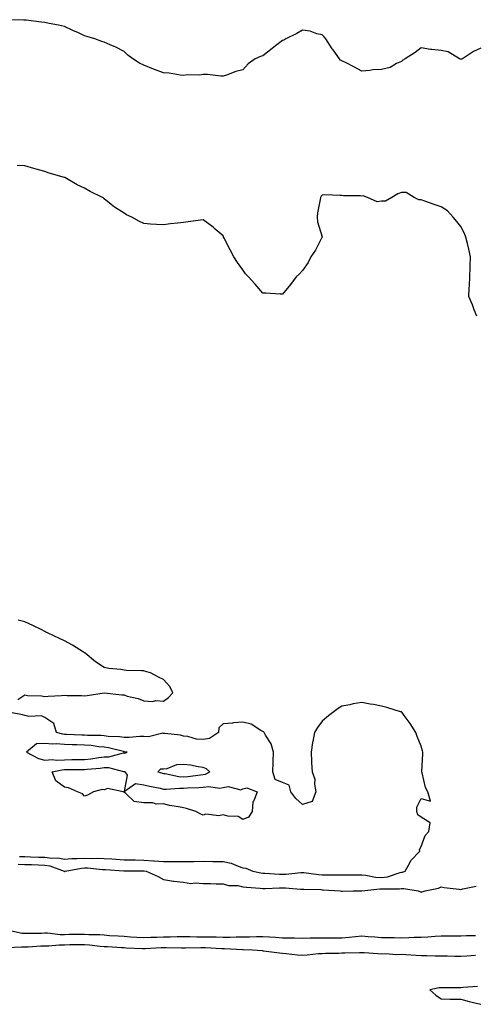
# Model space of a CAD drawing. Units: inches. Extents: x 902483 to 905123, y 7192298 to 7194938.
# Drawn here: x 904265 to 904495, y 7193795 to 7194292 of the extents above; entities that cross this region are included whole.
import ezdxf

# ---------------------------------------------------------------- set-up
doc = ezdxf.new("R2010")
doc.units = ezdxf.units.IN
doc.header["$MEASUREMENT"] = 0
doc.layers.add('Contour_90247192', color=7, linetype='Continuous', true_color=0x8393be)

msp = doc.modelspace()

# ---------------------------------------------------------------- linework, layer by layer
at = {"layer": 'Contour_90247192'}
for points in [[(904498.05, 7194277.25, 3256), (904494.33, 7194275.63, 3256), (904488.84, 7194271.92, 3256), (904488.31, 7194271.65, 3256), (904488.05, 7194271.61, 3256), (904487.8, 7194271.67, 3256), (904487.38, 7194271.92, 3256), (904481.6, 7194275.47, 3256), (904478.05, 7194276.14, 3256), (904473.3, 7194276.67, 3256), (904472.73, 7194276.61, 3256), (904468.05, 7194277.51, 3256), (904464.97, 7194275.01, 3256), (904460.01, 7194271.92, 3256), (904458.82, 7194271.14, 3256), (904458.05, 7194270.53, 3256), (904455.62, 7194269.48, 3256), (904452.41, 7194267.56, 3256), (904448.05, 7194266.57, 3256), (904443.67, 7194266.3, 3256), (904442.14, 7194266, 3256), (904438.05, 7194265.67, 3256), (904434.05, 7194267.92, 3256), (904430.16, 7194269.81, 3256), (904428.05, 7194270.88, 3256), (904427.37, 7194271.24, 3256), (904426.78, 7194271.92, 3256), (904423.61, 7194276.37, 3256), (904423.14, 7194277.02, 3256), (904419.82, 7194281.92, 3256), (904419.1, 7194282.97, 3256), (904418.05, 7194284.01, 3256), (904415.42, 7194284.56, 3256), (904411.92, 7194285.79, 3256), (904408.05, 7194286.33, 3256), (904405.3, 7194284.67, 3256), (904399.64, 7194281.92, 3256), (904398.66, 7194281.31, 3256), (904398.05, 7194281.12, 3256), (904394.54, 7194278.42, 3256), (904392.86, 7194277.12, 3256), (904388.05, 7194273.44, 3256), (904386.98, 7194272.99, 3256), (904384.26, 7194271.92, 3256), (904380.66, 7194269.3, 3256), (904378.05, 7194266.33, 3256), (904374.48, 7194265.49, 3256), (904369.74, 7194263.62, 3256), (904368.05, 7194263.09, 3256), (904366.85, 7194263.13, 3256), (904360.1, 7194263.97, 3256), (904358.05, 7194264.01, 3256), (904356.38, 7194263.58, 3256), (904349.95, 7194263.81, 3256), (904348.05, 7194263.52, 3256), (904346.34, 7194263.64, 3256), (904340.78, 7194264.65, 3256), (904338.05, 7194264.79, 3256), (904333.44, 7194266.53, 3256), (904332.87, 7194266.74, 3256), (904328.05, 7194268.66, 3256), (904325.87, 7194269.73, 3256), (904322.48, 7194271.92, 3256), (904319.94, 7194273.81, 3256), (904318.05, 7194275.51, 3256), (904313.95, 7194277.82, 3256), (904311.05, 7194278.91, 3256), (904308.05, 7194280.26, 3256), (904306.83, 7194280.71, 3256), (904303.27, 7194281.92, 3256), (904299.23, 7194283.09, 3256), (904298.05, 7194283.58, 3256), (904295.02, 7194284.95, 3256), (904292.27, 7194286.14, 3256), (904288.05, 7194288.21, 3256), (904284.92, 7194288.8, 3256), (904280.21, 7194289.77, 3256), (904278.05, 7194290.18, 3256), (904276.48, 7194290.34, 3256), (904268.6, 7194291.37, 3256), (904268.05, 7194291.43, 3256), (904267.56, 7194291.43, 3256), (904258.33, 7194291.65, 3256)], [(904496.04, 7194141.92, 3257), (904494.76, 7194145.2, 3257), (904493.84, 7194147.7, 3257), (904492.08, 7194151.92, 3257), (904492.24, 7194156.12, 3257), (904492.45, 7194157.53, 3257), (904492.59, 7194161.92, 3257), (904492.66, 7194166.53, 3257), (904492.74, 7194167.23, 3257), (904492.81, 7194171.92, 3257), (904491.99, 7194175.85, 3257), (904491.35, 7194178.62, 3257), (904490.62, 7194181.92, 3257), (904489.86, 7194183.72, 3257), (904488.05, 7194187.31, 3257), (904485.97, 7194189.85, 3257), (904484.21, 7194191.92, 3257), (904481.28, 7194195.14, 3257), (904478.05, 7194197.25, 3257), (904474.52, 7194198.38, 3257), (904469.87, 7194200.1, 3257), (904468.05, 7194200.73, 3257), (904466.89, 7194200.77, 3257), (904464.53, 7194201.92, 3257), (904460.49, 7194204.36, 3257), (904458.05, 7194204.42, 3257), (904456.17, 7194203.8, 3257), (904453.19, 7194201.92, 3257), (904449.92, 7194200.05, 3257), (904448.05, 7194199.99, 3257), (904445.78, 7194199.65, 3257), (904440.99, 7194201.92, 3257), (904438.79, 7194202.66, 3257), (904438.05, 7194202.6, 3257), (904437.22, 7194202.76, 3257), (904428.86, 7194202.72, 3257), (904428.05, 7194202.94, 3257), (904427.09, 7194202.88, 3257), (904419.32, 7194203.19, 3257), (904418.05, 7194203.13, 3257), (904417.48, 7194202.49, 3257), (904417.17, 7194201.92, 3257), (904417.03, 7194200.9, 3257), (904415.73, 7194194.24, 3257), (904415.46, 7194191.92, 3257), (904415.68, 7194189.54, 3257), (904417.98, 7194182, 3257), (904417.99, 7194181.92, 3257), (904417.91, 7194181.78, 3257), (904414.61, 7194175.36, 3257), (904412.39, 7194171.92, 3257), (904410.93, 7194169.05, 3257), (904408.05, 7194165.08, 3257), (904406.62, 7194163.35, 3257), (904404.95, 7194161.92, 3257), (904402.07, 7194157.9, 3257), (904398.05, 7194153.03, 3257), (904396.9, 7194153.07, 3257), (904389.67, 7194153.54, 3257), (904388.05, 7194153.6, 3257), (904384.21, 7194158.07, 3257), (904380.9, 7194161.92, 3257), (904379.44, 7194163.31, 3257), (904378.05, 7194165.36, 3257), (904375.3, 7194169.17, 3257), (904373.52, 7194171.92, 3257), (904371.6, 7194175.47, 3257), (904368.6, 7194181.37, 3257), (904368.31, 7194181.92, 3257), (904368.23, 7194182.1, 3257), (904368.05, 7194182.47, 3257), (904364.12, 7194185.85, 3257), (904362.97, 7194186.84, 3257), (904358.05, 7194190.65, 3257), (904356.6, 7194190.47, 3257), (904350.37, 7194189.6, 3257), (904348.05, 7194189.34, 3257), (904345.08, 7194188.95, 3257), (904341.43, 7194188.54, 3257), (904338.05, 7194188.07, 3257), (904334.37, 7194188.25, 3257), (904331.45, 7194188.52, 3257), (904328.05, 7194188.7, 3257), (904325.86, 7194189.73, 3257), (904322.05, 7194191.92, 3257), (904319.31, 7194193.19, 3257), (904318.05, 7194193.93, 3257), (904313.19, 7194197.06, 3257), (904311.58, 7194198.38, 3257), (904308.05, 7194201.22, 3257), (904307.65, 7194201.51, 3257), (904307.16, 7194201.92, 3257), (904301.05, 7194204.93, 3257), (904298.05, 7194206.65, 3257), (904294.39, 7194208.27, 3257), (904288.12, 7194211.92, 3257), (904288.07, 7194211.94, 3257), (904288.05, 7194211.94, 3257), (904288.01, 7194211.96, 3257), (904280.32, 7194214.19, 3257), (904278.05, 7194214.97, 3257), (904273.76, 7194216.2, 3257), (904272.61, 7194216.49, 3257), (904268.05, 7194217.96, 3257), (904264.15, 7194218.01, 3257)], [(904264.56, 7193948.44, 3258), (904268.05, 7193950.79, 3258), (904269.37, 7193950.61, 3258), (904276.45, 7193950.32, 3258), (904278.05, 7193950.03, 3258), (904279.73, 7193950.24, 3258), (904286.59, 7193950.46, 3258), (904288.05, 7193950.63, 3258), (904289.45, 7193950.53, 3258), (904296.64, 7193950.51, 3258), (904298.05, 7193950.38, 3258), (904299.45, 7193950.53, 3258), (904308.03, 7193951.9, 3258), (904308.07, 7193951.9, 3258), (904316.95, 7193950.83, 3258), (904318.05, 7193950.79, 3258), (904319.73, 7193950.24, 3258), (904325.21, 7193949.07, 3258), (904328.05, 7193947.76, 3258), (904332.4, 7193947.56, 3258), (904334.08, 7193947.96, 3258), (904338.05, 7193947.66, 3258), (904340.43, 7193949.54, 3258), (904342.71, 7193951.92, 3258), (904341.16, 7193955.03, 3258), (904338.05, 7193958.62, 3258), (904335.83, 7193959.69, 3258), (904331.48, 7193961.92, 3258), (904328.82, 7193962.68, 3258), (904328.05, 7193962.9, 3258), (904326.96, 7193963.01, 3258), (904319.29, 7193963.15, 3258), (904318.05, 7193963.31, 3258), (904316.38, 7193963.58, 3258), (904310.35, 7193964.22, 3258), (904308.05, 7193964.63, 3258), (904303.63, 7193967.49, 3258), (904298.37, 7193971.92, 3258), (904298.17, 7193972.04, 3258), (904298.05, 7193972.08, 3258), (904297.63, 7193972.35, 3258), (904292.13, 7193976, 3258), (904288.05, 7193978.13, 3258), (904285.5, 7193979.36, 3258), (904279.81, 7193981.92, 3258), (904278.68, 7193982.55, 3258), (904278.05, 7193982.88, 3258), (904276.21, 7193983.76, 3258), (904271.97, 7193985.85, 3258), (904268.05, 7193987.66, 3258), (904264.62, 7193988.48, 3258)], [(904265.35, 7193869.22, 3258), (904268.05, 7193869.21, 3258), (904270.87, 7193869.11, 3258), (904275.1, 7193868.97, 3258), (904278.05, 7193868.85, 3258), (904281.57, 7193868.4, 3258), (904284.71, 7193868.58, 3258), (904288.05, 7193867.92, 3258), (904291.73, 7193868.25, 3258), (904294.3, 7193868.17, 3258), (904298.05, 7193868.44, 3258), (904301.65, 7193868.33, 3258), (904304.55, 7193868.42, 3258), (904308.05, 7193868.29, 3258), (904311.93, 7193868.03, 3258), (904314.04, 7193867.9, 3258), (904318.05, 7193867.66, 3258), (904322.39, 7193867.58, 3258), (904323.67, 7193867.55, 3258), (904328.05, 7193867.47, 3258), (904332.88, 7193867.1, 3258), (904333.2, 7193867.06, 3258), (904338.05, 7193866.67, 3258), (904342.84, 7193866.71, 3258), (904343.3, 7193866.67, 3258), (904348.05, 7193866.71, 3258), (904352.92, 7193866.78, 3258), (904353.24, 7193866.72, 3258), (904358.05, 7193866.84, 3258), (904362.95, 7193866.82, 3258), (904368.05, 7193866.82, 3258), (904372.07, 7193865.94, 3258), (904375.61, 7193864.36, 3258), (904378.05, 7193863.58, 3258), (904379.45, 7193863.33, 3258), (904383.02, 7193861.92, 3258), (904387.11, 7193860.98, 3258), (904388.05, 7193860.85, 3258), (904389.13, 7193860.85, 3258), (904396.44, 7193860.3, 3258), (904398.05, 7193860.28, 3258), (904399.66, 7193860.32, 3258), (904407.36, 7193861.22, 3258), (904408.05, 7193861.24, 3258), (904408.8, 7193861.18, 3258), (904416.26, 7193860.12, 3258), (904418.05, 7193859.99, 3258), (904420.03, 7193859.93, 3258), (904426.11, 7193859.99, 3258), (904428.05, 7193859.93, 3258), (904430.03, 7193859.95, 3258), (904436.14, 7193860.01, 3258), (904438.05, 7193860.03, 3258), (904440.08, 7193859.89, 3258), (904444.93, 7193858.8, 3258), (904448.05, 7193858.64, 3258), (904450.94, 7193859.03, 3258), (904457.32, 7193861.2, 3258), (904458.05, 7193861.33, 3258), (904458.59, 7193861.37, 3258), (904460.01, 7193861.92, 3258), (904462.28, 7193866.14, 3258), (904462.72, 7193867.25, 3258), (904467.4, 7193871.92, 3258), (904467.23, 7193872.74, 3258), (904468.05, 7193874.3, 3258), (904470.08, 7193879.89, 3258), (904471.8, 7193881.92, 3258), (904472.47, 7193886.33, 3258), (904468.05, 7193889.09, 3258), (904466.4, 7193890.28, 3258), (904465.8, 7193891.92, 3258), (904465.82, 7193894.15, 3258), (904468.05, 7193898.52, 3258), (904472.77, 7193897.19, 3258), (904471.38, 7193901.92, 3258), (904470.23, 7193904.11, 3258), (904468.46, 7193911.51, 3258), (904468.32, 7193911.92, 3258), (904468.34, 7193912.21, 3258), (904468.84, 7193921.14, 3258), (904468.91, 7193921.92, 3258), (904468.7, 7193922.56, 3258), (904468.05, 7193924.93, 3258), (904466.02, 7193929.89, 3258), (904465.33, 7193931.92, 3258), (904462.46, 7193936.33, 3258), (904459.48, 7193940.49, 3258), (904458.46, 7193941.92, 3258), (904458.24, 7193942.1, 3258), (904458.05, 7193942.23, 3258), (904457.62, 7193942.35, 3258), (904450.64, 7193944.5, 3258), (904448.05, 7193945.2, 3258), (904444.03, 7193945.94, 3258), (904442.34, 7193946.2, 3258), (904438.05, 7193946.96, 3258), (904433.71, 7193946.26, 3258), (904431.99, 7193945.87, 3258), (904428.05, 7193945.22, 3258), (904426.04, 7193943.93, 3258), (904423.48, 7193941.92, 3258), (904420.34, 7193939.63, 3258), (904418.05, 7193937.6, 3258), (904415.63, 7193934.34, 3258), (904414.24, 7193931.92, 3258), (904413.37, 7193927.25, 3258), (904413.25, 7193926.72, 3258), (904412.47, 7193921.92, 3258), (904412.68, 7193917.29, 3258), (904412.69, 7193916.57, 3258), (904413.05, 7193911.92, 3258), (904414.37, 7193908.25, 3258), (904414.21, 7193905.77, 3258), (904414.91, 7193901.92, 3258), (904413.03, 7193896.94, 3258), (904408.05, 7193895.59, 3258), (904404.7, 7193898.56, 3258), (904402.3, 7193901.92, 3258), (904401.38, 7193905.26, 3258), (904398.05, 7193906.67, 3258), (904394.34, 7193908.21, 3258), (904393.23, 7193911.92, 3258), (904393.33, 7193916.63, 3258), (904393.34, 7193917.21, 3258), (904393.43, 7193921.92, 3258), (904392.28, 7193926.16, 3258), (904389.4, 7193930.57, 3258), (904388.72, 7193931.92, 3258), (904388.4, 7193932.27, 3258), (904388.05, 7193932.39, 3258), (904387.16, 7193932.82, 3258), (904382.24, 7193936.12, 3258), (904378.05, 7193937, 3258), (904373.31, 7193936.67, 3258), (904372.72, 7193936.59, 3258), (904368.05, 7193936.22, 3258), (904365.82, 7193934.15, 3258), (904365.69, 7193931.92, 3258), (904361.19, 7193928.78, 3258), (904358.05, 7193928.31, 3258), (904354.64, 7193928.5, 3258), (904350.18, 7193929.79, 3258), (904348.05, 7193929.99, 3258), (904346.62, 7193930.49, 3258), (904338.69, 7193931.28, 3258), (904338.05, 7193931.43, 3258), (904337.63, 7193931.51, 3258), (904330.33, 7193929.65, 3258), (904328.05, 7193929.83, 3258), (904326.01, 7193929.89, 3258), (904320.69, 7193929.28, 3258), (904318.05, 7193929.34, 3258), (904315.83, 7193929.69, 3258), (904310.12, 7193929.85, 3258), (904308.05, 7193930.12, 3258), (904306.4, 7193930.28, 3258), (904299.56, 7193930.42, 3258), (904298.05, 7193930.53, 3258), (904296.7, 7193930.57, 3258), (904289.1, 7193930.87, 3258), (904288.05, 7193930.9, 3258), (904287.1, 7193930.98, 3258), (904284.02, 7193931.92, 3258), (904282.59, 7193936.45, 3258), (904278.05, 7193939.48, 3258), (904276.41, 7193940.28, 3258), (904270.07, 7193939.91, 3258), (904268.05, 7193940.36, 3258), (904266.87, 7193940.73, 3258), (904260.76, 7193941.92, 3258)], [(904264.66, 7193865.32, 3257), (904268.05, 7193865.3, 3257), (904271.31, 7193865.18, 3257), (904274.96, 7193865.01, 3257), (904278.05, 7193864.89, 3257), (904280.68, 7193864.56, 3257), (904287.93, 7193861.92, 3257), (904287.93, 7193861.8, 3257), (904288.05, 7193861.67, 3257), (904288.24, 7193861.72, 3257), (904288.32, 7193861.92, 3257), (904296.55, 7193863.42, 3257), (904298.05, 7193863.52, 3257), (904299.61, 7193863.48, 3257), (904307.28, 7193862.68, 3257), (904308.05, 7193862.66, 3257), (904308.75, 7193862.62, 3257), (904317.92, 7193862.06, 3257), (904318.05, 7193862.04, 3257), (904318.17, 7193862.04, 3257), (904327.94, 7193862.02, 3257), (904328.15, 7193862.02, 3257), (904329.25, 7193861.92, 3257), (904335.24, 7193859.11, 3257), (904338.05, 7193857.7, 3257), (904342.97, 7193856.84, 3257), (904343.12, 7193856.84, 3257), (904348.05, 7193856.26, 3257), (904351.81, 7193855.67, 3257), (904354.03, 7193855.94, 3257), (904358.05, 7193855.55, 3257), (904361.75, 7193855.61, 3257), (904364.54, 7193855.44, 3257), (904368.05, 7193855.49, 3257), (904370.72, 7193854.6, 3257), (904375.41, 7193854.56, 3257), (904378.05, 7193854.01, 3257), (904379.86, 7193853.74, 3257), (904386.68, 7193853.29, 3257), (904388.05, 7193853.09, 3257), (904389.21, 7193853.09, 3257), (904396.55, 7193853.42, 3257), (904398.05, 7193853.4, 3257), (904399.56, 7193853.42, 3257), (904407.19, 7193852.78, 3257), (904408.05, 7193852.8, 3257), (904408.86, 7193852.72, 3257), (904417.42, 7193852.55, 3257), (904418.05, 7193852.51, 3257), (904418.62, 7193852.49, 3257), (904427.08, 7193851.92, 3257), (904427.88, 7193851.74, 3257), (904428.05, 7193851.74, 3257), (904428.24, 7193851.72, 3257), (904433.72, 7193851.92, 3257), (904438, 7193851.98, 3257), (904438.05, 7193851.98, 3257), (904438.1, 7193851.96, 3257), (904447.07, 7193852.9, 3257), (904448.05, 7193852.86, 3257), (904449.13, 7193852.99, 3257), (904457.1, 7193852.86, 3257), (904458.05, 7193853.05, 3257), (904459.29, 7193853.15, 3257), (904466.56, 7193851.92, 3257), (904467.59, 7193851.47, 3257), (904468.05, 7193851.39, 3257), (904468.55, 7193851.41, 3257), (904470.1, 7193851.92, 3257), (904476.71, 7193853.27, 3257), (904478.05, 7193853.93, 3257), (904479.67, 7193853.54, 3257), (904487.17, 7193852.8, 3257), (904488.05, 7193852.64, 3257), (904489.09, 7193852.96, 3257), (904495.77, 7193854.21, 3257)], [(904495.34, 7193829.21, 3257), (904490.83, 7193829.15, 3257), (904488.05, 7193828.99, 3257), (904485.13, 7193829.01, 3257), (904481, 7193828.97, 3257), (904478.05, 7193828.97, 3257), (904475, 7193828.87, 3257), (904471.42, 7193828.54, 3257), (904468.05, 7193828.44, 3257), (904464.52, 7193828.4, 3257), (904461.81, 7193828.15, 3257), (904458.05, 7193828.11, 3257), (904454.32, 7193828.19, 3257), (904451.8, 7193828.17, 3257), (904448.05, 7193828.23, 3257), (904444.6, 7193828.48, 3257), (904441.2, 7193828.76, 3257), (904438.05, 7193828.99, 3257), (904434.87, 7193828.74, 3257), (904431.65, 7193828.33, 3257), (904428.05, 7193828.07, 3257), (904424.19, 7193828.07, 3257), (904421.88, 7193828.09, 3257), (904418.05, 7193828.07, 3257), (904414.08, 7193827.96, 3257), (904412.02, 7193827.96, 3257), (904408.05, 7193827.82, 3257), (904404.08, 7193827.96, 3257), (904402.02, 7193827.96, 3257), (904398.05, 7193828.07, 3257), (904394.45, 7193828.33, 3257), (904391.47, 7193828.5, 3257), (904388.05, 7193828.74, 3257), (904384.86, 7193828.74, 3257), (904381.36, 7193828.62, 3257), (904378.05, 7193828.6, 3257), (904374.73, 7193828.6, 3257), (904371.56, 7193828.42, 3257), (904368.05, 7193828.42, 3257), (904364.64, 7193828.5, 3257), (904361.47, 7193828.5, 3257), (904358.05, 7193828.58, 3257), (904354.72, 7193828.58, 3257), (904351.31, 7193828.66, 3257), (904348.05, 7193828.68, 3257), (904344.81, 7193828.68, 3257), (904341.37, 7193828.6, 3257), (904338.05, 7193828.62, 3257), (904334.58, 7193828.44, 3257), (904331.64, 7193828.33, 3257), (904328.05, 7193828.15, 3257), (904324.49, 7193828.37, 3257), (904321.38, 7193828.58, 3257), (904318.05, 7193828.8, 3257), (904315.12, 7193828.99, 3257), (904310.66, 7193829.3, 3257), (904308.05, 7193829.48, 3257), (904305.78, 7193829.65, 3257), (904300.24, 7193829.73, 3257), (904298.05, 7193829.87, 3257), (904295.98, 7193829.85, 3257), (904290.16, 7193829.81, 3257), (904288.05, 7193829.77, 3257), (904285.91, 7193829.79, 3257), (904279.47, 7193830.49, 3257), (904278.05, 7193830.49, 3257), (904276.58, 7193830.46, 3257), (904269.57, 7193830.4, 3257), (904268.05, 7193830.34, 3257), (904266.58, 7193830.44, 3257), (904259.7, 7193831.92, 3257)], [(904495.44, 7193819.32, 3258), (904490.99, 7193818.97, 3258), (904488.05, 7193818.83, 3258), (904484.97, 7193818.83, 3258), (904481.07, 7193818.89, 3258), (904478.05, 7193818.89, 3258), (904475.1, 7193818.97, 3258), (904470.93, 7193819.05, 3258), (904468.05, 7193819.11, 3258), (904465.41, 7193819.28, 3258), (904460.34, 7193819.62, 3258), (904458.05, 7193819.77, 3258), (904455.8, 7193819.67, 3258), (904449.91, 7193820.06, 3258), (904448.05, 7193819.97, 3258), (904446.18, 7193820.05, 3258), (904439.32, 7193820.65, 3258), (904438.05, 7193820.71, 3258), (904436.8, 7193820.67, 3258), (904429.53, 7193820.44, 3258), (904428.05, 7193820.4, 3258), (904426.49, 7193820.36, 3258), (904419.73, 7193820.24, 3258), (904418.05, 7193820.2, 3258), (904416.2, 7193820.06, 3258), (904410.52, 7193819.46, 3258), (904408.05, 7193819.3, 3258), (904405.61, 7193819.48, 3258), (904399.82, 7193820.14, 3258), (904398.05, 7193820.28, 3258), (904396.55, 7193820.42, 3258), (904388.43, 7193821.55, 3258), (904388.05, 7193821.59, 3258), (904387.72, 7193821.59, 3258), (904382.92, 7193821.92, 3258), (904378.2, 7193822.08, 3258), (904377.9, 7193822.08, 3258), (904368.76, 7193822.64, 3258), (904368.05, 7193822.64, 3258), (904367.32, 7193822.66, 3258), (904359.21, 7193823.09, 3258), (904358.05, 7193823.11, 3258), (904356.86, 7193823.11, 3258), (904349.1, 7193822.97, 3258), (904347, 7193822.97, 3258), (904339.33, 7193823.21, 3258), (904338.05, 7193823.21, 3258), (904336.82, 7193823.15, 3258), (904328.79, 7193822.66, 3258), (904328.05, 7193822.62, 3258), (904327.3, 7193822.66, 3258), (904319.19, 7193823.05, 3258), (904318.05, 7193823.13, 3258), (904316.76, 7193823.21, 3258), (904309.75, 7193823.62, 3258), (904308.05, 7193823.74, 3258), (904306.09, 7193823.87, 3258), (904300.68, 7193824.56, 3258), (904298.05, 7193824.71, 3258), (904295.29, 7193824.69, 3258), (904290.73, 7193824.6, 3258), (904288.05, 7193824.56, 3258), (904285.4, 7193824.58, 3258), (904280.13, 7193823.99, 3258), (904278.05, 7193823.99, 3258), (904276.04, 7193823.93, 3258), (904269.65, 7193823.52, 3258), (904268.05, 7193823.46, 3258), (904266.39, 7193823.58, 3258), (904259.27, 7193823.15, 3258)], [(904496.41, 7193803.56, 3259), (904489.22, 7193803.09, 3259), (904488.05, 7193803.01, 3259), (904487, 7193802.97, 3259), (904479.08, 7193802.96, 3259), (904478.05, 7193802.92, 3259), (904477.08, 7193802.9, 3259), (904472.44, 7193801.92, 3259), (904475.47, 7193799.34, 3259), (904478.05, 7193797.43, 3259), (904482.67, 7193797.29, 3259), (904483.42, 7193797.29, 3259), (904488.05, 7193797.17, 3259), (904492.21, 7193796.08, 3259), (904494.39, 7193795.57, 3259), (904498.05, 7193794.65, 3259)]]:
    msp.add_polyline3d(points, dxfattribs=at)
for points in [[(904318.05, 7193921.61, 3259), (904318.5, 7193921.47, 3259), (904319.73, 7193921.92, 3259), (904318.29, 7193922.15, 3259), (904318.05, 7193922.17, 3259), (904317.76, 7193922.21, 3259), (904310.28, 7193924.15, 3259), (904308.05, 7193924.42, 3259), (904305.29, 7193924.67, 3259), (904301.4, 7193925.26, 3259), (904298.05, 7193925.53, 3259), (904294.33, 7193925.65, 3259), (904291.81, 7193925.69, 3259), (904288.05, 7193925.79, 3259), (904283.85, 7193926.12, 3259), (904282.03, 7193925.9, 3259), (904278.05, 7193926.37, 3259), (904273.92, 7193926.06, 3259), (904268.84, 7193921.92, 3259), (904274.83, 7193918.7, 3259), (904278.05, 7193917.94, 3259), (904281.78, 7193918.19, 3259), (904284.07, 7193917.94, 3259), (904288.05, 7193918.13, 3259), (904291.8, 7193918.17, 3259), (904294.34, 7193918.21, 3259), (904298.05, 7193918.27, 3259), (904301.35, 7193918.62, 3259), (904305.34, 7193919.21, 3259), (904308.05, 7193919.54, 3259), (904310.42, 7193919.56, 3259), (904317.72, 7193921.59, 3259)], [(904378.05, 7193887.97, 3258), (904375.58, 7193889.46, 3258), (904370.38, 7193889.58, 3258), (904368.05, 7193890.24, 3258), (904365.96, 7193889.83, 3258), (904359.26, 7193890.71, 3258), (904358.05, 7193890.12, 3258), (904356.81, 7193890.69, 3258), (904354.3, 7193891.92, 3258), (904349.59, 7193893.46, 3258), (904348.05, 7193893.81, 3258), (904345.58, 7193894.38, 3258), (904341.09, 7193894.95, 3258), (904338.05, 7193895.88, 3258), (904334.33, 7193895.65, 3258), (904332.52, 7193896.39, 3258), (904328.05, 7193896.28, 3258), (904323.17, 7193897.04, 3258), (904318.9, 7193901.08, 3258), (904318.05, 7193901.76, 3258), (904317.93, 7193901.8, 3258), (904317.6, 7193901.92, 3258), (904309.65, 7193903.52, 3258), (904308.05, 7193902.96, 3258), (904306.95, 7193903.03, 3258), (904302.61, 7193901.92, 3258), (904299.71, 7193900.26, 3258), (904298.05, 7193899.77, 3258), (904297.08, 7193900.96, 3258), (904294.62, 7193901.92, 3258), (904290, 7193903.87, 3258), (904288.05, 7193904.26, 3258), (904283.61, 7193907.49, 3258), (904281.81, 7193911.92, 3258), (904286.9, 7193913.07, 3258), (904288.05, 7193913.13, 3258), (904289.27, 7193913.13, 3258), (904296.78, 7193913.19, 3258), (904298.05, 7193913.21, 3258), (904299.5, 7193913.37, 3258), (904306.09, 7193913.87, 3258), (904308.05, 7193914.11, 3258), (904310.26, 7193914.13, 3258), (904317.74, 7193912.23, 3258), (904318.05, 7193912.23, 3258), (904318.3, 7193912.17, 3258), (904318.46, 7193911.92, 3258), (904319.58, 7193910.38, 3258), (904318.19, 7193902.06, 3258), (904323.79, 7193906.18, 3258), (904328.05, 7193905.51, 3258), (904330.97, 7193904.83, 3258), (904336.23, 7193903.74, 3258), (904338.05, 7193903.33, 3258), (904339.35, 7193903.23, 3258), (904346.13, 7193903.83, 3258), (904348.05, 7193903.72, 3258), (904350.02, 7193903.89, 3258), (904355.86, 7193904.11, 3258), (904358.05, 7193904.32, 3258), (904360.8, 7193904.67, 3258), (904366.3, 7193903.68, 3258), (904368.05, 7193904.13, 3258), (904370.66, 7193904.52, 3258), (904376.99, 7193902.97, 3258), (904378.05, 7193903.42, 3258), (904380.02, 7193903.89, 3258), (904385.18, 7193901.92, 3258), (904383.52, 7193897.39, 3258), (904383.11, 7193896.86, 3258), (904382.69, 7193891.92, 3258), (904380.9, 7193889.07, 3258)], [(904358.05, 7193910.67, 3259), (904359.16, 7193910.81, 3259), (904361.28, 7193911.92, 3259), (904359.68, 7193913.54, 3259), (904358.05, 7193914.21, 3259), (904355.5, 7193914.48, 3259), (904351.54, 7193915.42, 3259), (904348.05, 7193915.67, 3259), (904344.52, 7193915.46, 3259), (904339.69, 7193913.56, 3259), (904338.05, 7193913.35, 3259), (904336.55, 7193913.42, 3259), (904335.16, 7193911.92, 3259), (904337.48, 7193911.35, 3259), (904338.05, 7193911.22, 3259), (904338.81, 7193911.16, 3259), (904345.7, 7193909.58, 3259), (904348.05, 7193909.42, 3259), (904350.34, 7193909.63, 3259), (904356.67, 7193910.53, 3259)]]:
    msp.add_polyline3d(points, close=True, dxfattribs=at)

doc.saveas('drawing.dxf')
